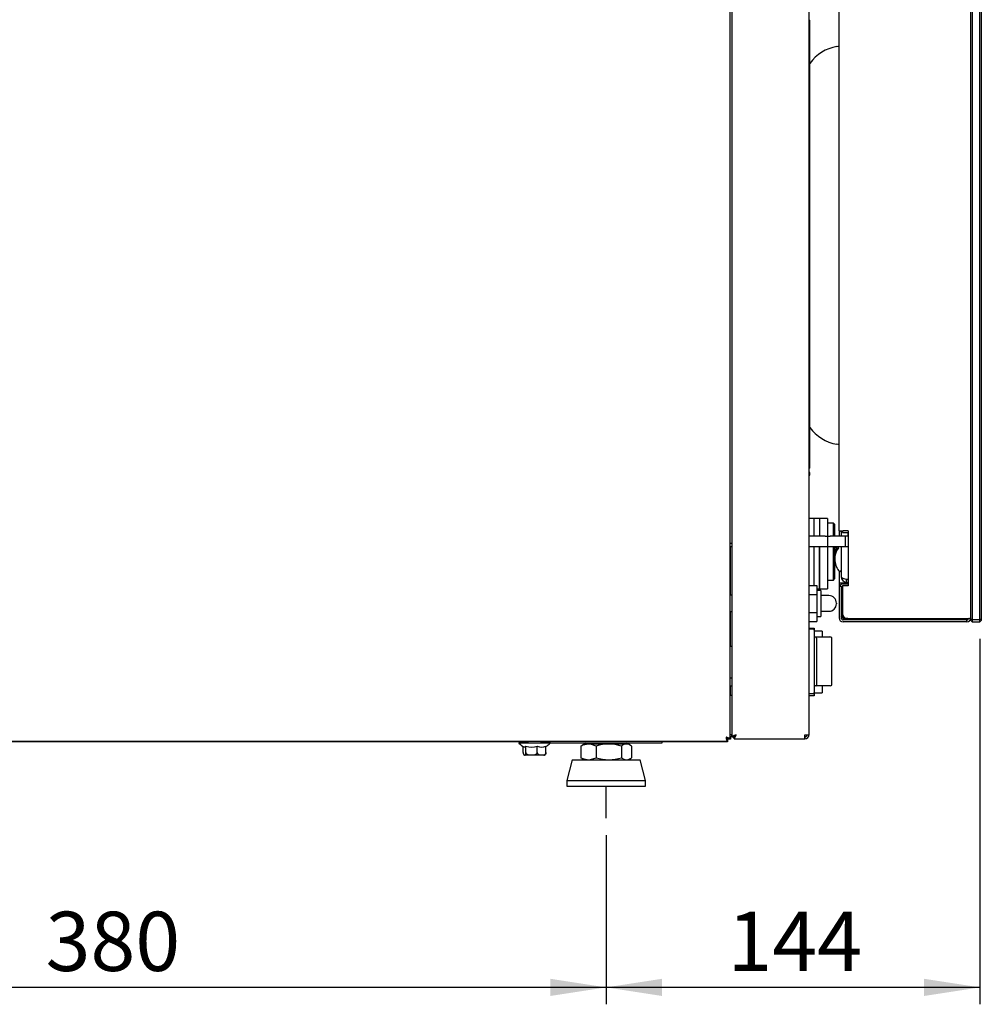
# Model space of a CAD drawing. Units: millimetres. Extents: x 32 to 2735, y 33 to 1898.
# Drawn here: x 1374 to 1743, y 1174 to 1552 of the extents above; entities that cross this region are included whole.
import ezdxf

# ---------------------------------------------------------------- set-up
doc = ezdxf.new("R2010")
doc.units = ezdxf.units.MM
doc.header["$LTSCALE"] = 6.5
doc.layers.add('QUOTE', color=3, linetype='Continuous')
doc.styles.add('SLDTEXTSTYLE7', font='GOTHIC.TTF', dxfattribs={"width": 0.913})
doc.dimstyles.new('SLDDIMSTYLE1', dxfattribs={"dimtxt": 22.75, "dimasz": 21.463, "dimexe": 0, "dimexo": 0.0625, "dimgap": 5.6875, "dimtad": 1, "dimrnd": 1e-09, "dimzin": 12, "dimdsep": 46, "dimtxsty": 'SLDTEXTSTYLE7', "dimsah": 1, "dimcen": 0.09, "dimadec": 0, "dimazin": 3, "dimtfac": 1, "dimtofl": 0, "dimtmove": 0, "dimatfit": 3, "dimfxl": 1, "dimfrac": 2, "dimtolj": 1, "dimtzin": 12, "dimarcsym": 0})
doc.dimstyles.new('SLDDIMSTYLE2', dxfattribs={"dimtxt": 22.75, "dimasz": 21.463, "dimexe": 0, "dimexo": 0.0625, "dimgap": 5.6875, "dimtad": 1, "dimdec": 0, "dimrnd": 1e-09, "dimzin": 12, "dimdsep": 46, "dimtxsty": 'SLDTEXTSTYLE7', "dimsah": 1, "dimcen": 0.09, "dimadec": 0, "dimazin": 3, "dimtfac": 1, "dimtdec": 0, "dimtmove": 0, "dimatfit": 0, "dimfxl": 1, "dimfrac": 2, "dimtolj": 1, "dimtzin": 12, "dimarcsym": 0})
doc.dimstyles.new('SLDDIMSTYLE3', dxfattribs={"dimtxt": 22.75, "dimasz": 21.463, "dimexe": 0, "dimexo": 0.0625, "dimgap": 5.6875, "dimtad": 1, "dimdec": 0, "dimrnd": 1e-09, "dimzin": 12, "dimdsep": 46, "dimtxsty": 'SLDTEXTSTYLE7', "dimsah": 1, "dimcen": 0.09, "dimadec": 0, "dimazin": 3, "dimtfac": 1, "dimtdec": 0, "dimtofl": 0, "dimtmove": 0, "dimatfit": 3, "dimfxl": 1, "dimfrac": 2, "dimtolj": 1, "dimtzin": 12, "dimarcsym": 0})

# ---------------------------------------------------------------- blocks, each defined once
blk = doc.blocks.new('_D_9')
at = {"layer": 'QUOTE'}
for p, q in [((1218.7, 1238.71), (1218.7, 1173.71)), ((1598.7, 1238.71), (1598.7, 1173.71)), ((1598.7, 1180.21), (1218.7, 1180.21))]:
    blk.add_line(p, q, dxfattribs=at)
for points in [[(1218.7, 1180.21), (1240.16, 1176.91), (1240.16, 1183.52)], [(1598.7, 1180.21), (1577.24, 1183.52), (1577.24, 1176.91)]]:
    blk.add_solid(points, dxfattribs=at)
at = {"layer": 'QUOTE', "insert": (1383.48, 1209.27), "char_height": 22.75, "attachment_point": 1, "style": 'SLDTEXTSTYLE7'}
blk.add_mtext('380', dxfattribs=at)
blk = doc.blocks.new('_D_11')
at = {"layer": 'QUOTE'}
for p, q in [((1742.2, 1314.05), (1742.2, 1173.71)), ((1598.7, 1238.71), (1598.7, 1173.71)), ((1742.2, 1180.21), (1598.7, 1180.21))]:
    blk.add_line(p, q, dxfattribs=at)
for points in [[(1598.7, 1180.21), (1620.16, 1176.91), (1620.16, 1183.52)], [(1742.2, 1180.21), (1720.74, 1183.52), (1720.74, 1176.91)]]:
    blk.add_solid(points, dxfattribs=at)
at = {"layer": 'QUOTE', "insert": (1645.23, 1209.27), "char_height": 22.75, "attachment_point": 1, "style": 'SLDTEXTSTYLE7'}
blk.add_mtext('144', dxfattribs=at)
blk = doc.blocks.new('_D_15')
at = {"layer": 'QUOTE'}
for p, q in [((1074.75, 1292.86), (1074.75, 1853.02)), ((1742.2, 1681.65), (1742.2, 1853.02)), ((1742.2, 1846.52), (1074.75, 1846.52))]:
    blk.add_line(p, q, dxfattribs=at)
for points in [[(1074.75, 1846.52), (1096.21, 1843.22), (1096.21, 1849.82)], [(1742.2, 1846.52), (1720.74, 1849.82), (1720.74, 1843.22)]]:
    blk.add_solid(points, dxfattribs=at)
at = {"layer": 'QUOTE', "insert": (1383.26, 1875.58), "char_height": 22.75, "attachment_point": 1, "style": 'SLDTEXTSTYLE7'}
blk.add_mtext('667', dxfattribs=at)

msp = doc.modelspace()

# ---------------------------------------------------------------- linework, layer by layer
at = {"color": 7, "linetype": 'Continuous', "lineweight": 25}
for p, q in [((1646.3, 1275.735), (1646.3, 1674.169)), ((1647, 1276.522), (1647, 1673.369)), ((1676.6, 1277.252), (1676.6, 1673.652)), ((1738.7, 1321.759), (1738.7, 1673.945)), ((1739.2, 1674.152), (1739.2, 1321.552)), ((1742.2, 1321.552), (1742.2, 1674.152)), ((1742.7, 1673.945), (1742.7, 1321.759)), ((1688.1, 1355.552), (1688.1, 1650.252)), ((1676.6, 1551.641), (1676.902, 1551.641)), ((1676.902, 1379.641), (1676.902, 1551.641)), ((1676.902, 1379.641), (1676.6, 1379.641)), ((1678.6, 1360.252), (1676.6, 1360.252)), ((1680.6, 1360.252), (1678.6, 1360.252)), ((1678.6, 1353.452), (1678.6, 1360.252)), ((1683.6, 1360.252), (1680.6, 1360.252)), ((1680.6, 1360.252), (1680.6, 1353.452)), ((1683.6, 1360.252), (1683.6, 1353.452)), ((1685.9, 1358.552), (1683.6, 1358.552)), ((1686.4, 1358.052), (1685.9, 1358.552)), ((1685.9, 1353.452), (1685.9, 1358.552)), ((1686.4, 1358.052), (1686.4, 1353.452)), ((1688.1, 1355.552), (1689.7, 1355.552)), ((1688.1, 1355.552), (1688.1, 1353.452)), ((1688.9, 1355.152), (1688.9, 1355.552)), ((1688.9, 1355.152), (1688.9, 1353.452)), ((1689.167, 1355.152), (1688.9, 1355.152)), ((1689.4, 1355.152), (1689.167, 1355.152)), ((1689.4, 1355.552), (1689.4, 1354.952)), ((1689.4, 1354.952), (1691.4, 1354.952)), ((1691.6, 1355.552), (1689.7, 1355.552)), ((1691.4, 1354.952), (1691.4, 1353.452)), ((1691.6, 1354.952), (1691.4, 1354.952)), ((1691.6, 1355.552), (1691.6, 1334.452)), ((1647, 1350.652), (1646.3, 1350.652)), ((1682.7, 1353.452), (1676.6, 1353.452)), ((1682.7, 1353.452), (1683.7, 1353.452)), ((1683.7, 1353.452), (1683.7, 1349.452)), ((1683.7, 1353.452), (1684.7, 1353.452)), ((1690.4, 1353.452), (1684.7, 1353.452)), ((1690.4, 1353.452), (1690.4, 1349.452)), ((1691.6, 1353.452), (1690.4, 1353.452)), ((1647, 1349.452), (1646.3, 1349.452)), ((1646.4, 1330.852), (1646.4, 1349.452)), ((1682.7, 1349.452), (1676.6, 1349.452)), ((1678.6, 1334.58), (1678.6, 1349.452)), ((1678.6, 1336.641), (1678.6, 1349.452)), ((1680.6, 1349.452), (1680.6, 1333.252)), ((1680.6, 1336.641), (1680.6, 1349.452)), ((1683.7, 1349.452), (1682.7, 1349.452)), ((1683.6, 1349.452), (1683.6, 1333.252)), ((1684.7, 1349.452), (1683.7, 1349.452)), ((1690.4, 1349.452), (1684.7, 1349.452)), ((1685.9, 1336.552), (1685.9, 1349.452)), ((1686.4, 1349.452), (1686.4, 1337.052)), ((1687.9, 1349.418), (1687.791, 1349.267)), ((1687.9, 1348.981), (1687.9, 1349.378)), ((1688.9, 1349.452), (1688.9, 1337.852)), ((1691.6, 1349.452), (1690.4, 1349.452)), ((1686.4, 1344.552), (1686.432, 1344.552)), ((1687.9, 1340.286), (1687.791, 1340.437)), ((1688.1, 1340.052), (1688.1, 1335.552)), ((1678.6, 1334.58), (1678.6, 1336.641)), ((1680.6, 1333.252), (1680.6, 1336.641)), ((1683.6, 1336.552), (1685.9, 1336.552)), ((1685.9, 1336.552), (1686.4, 1337.052)), ((1688.1, 1335.552), (1688.1, 1334.352)), ((1688.314, 1335.552), (1688.1, 1335.552)), ((1688.314, 1335.552), (1689.7, 1335.552)), ((1688.9, 1335.552), (1688.9, 1334.937)), ((1689.7, 1335.552), (1691.6, 1335.552)), ((1689.7, 1335.152), (1691.6, 1335.152)), ((1690.9, 1336.922), (1691.6, 1336.922)), ((1690.9, 1335.852), (1690.9, 1336.852)), ((1690.9, 1336.852), (1691.6, 1336.852)), ((1690.9, 1335.852), (1691.6, 1335.852)), ((1676.6, 1334.58), (1679.6, 1334.58)), ((1676.6, 1331.116), (1679.6, 1331.116)), ((1679.6, 1334.58), (1679.6, 1331.116)), ((1679.6, 1333.252), (1680.6, 1333.252)), ((1681.1, 1332.652), (1679.6, 1332.652)), ((1679.6, 1331.116), (1679.6, 1324.188)), ((1680.6, 1333.252), (1683.6, 1333.252)), ((1681.1, 1332.652), (1681.1, 1322.652)), ((1688.1, 1334.352), (1688.9, 1334.352)), ((1688.1, 1334.352), (1688.1, 1322.152)), ((1688.9, 1334.352), (1688.9, 1322.152)), ((1689.4, 1334.452), (1689.4, 1323.852)), ((1691.6, 1334.452), (1689.4, 1334.452)), ((1647, 1330.852), (1646.3, 1330.852)), ((1684.2, 1330.652), (1681.1, 1330.652)), ((1687.1, 1327.752), (1687.1, 1327.552)), ((1647, 1324.452), (1646.3, 1324.452)), ((1646.4, 1311.252), (1646.4, 1324.452)), ((1676.6, 1324.188), (1679.6, 1324.188)), ((1679.6, 1324.188), (1679.6, 1320.724)), ((1681.1, 1324.652), (1684.2, 1324.652)), ((1676.6, 1320.724), (1679.6, 1320.724)), ((1679.6, 1322.652), (1681.1, 1322.652)), ((1691.4, 1321.852), (1689.7, 1321.852)), ((1737.1, 1321.352), (1689.7, 1321.352)), ((1737.1, 1320.552), (1689.7, 1320.552)), ((1691.4, 1321.852), (1737.1, 1321.852)), ((1704.3, 1321.352), (1704.3, 1321.852)), ((1712.1, 1321.352), (1712.1, 1321.852)), ((1734.9, 1321.852), (1734.9, 1321.352)), ((1737.1, 1320.552), (1737.1, 1321.352)), ((1738.7, 1321.759), (1739.2, 1321.552)), ((1738.7, 1321.052), (1738.7, 1321.759)), ((1739.2, 1320.552), (1738.7, 1321.052)), ((1739.2, 1321.552), (1742.2, 1321.552)), ((1739.2, 1321.552), (1739.2, 1320.552)), ((1739.2, 1320.552), (1742.2, 1320.552)), ((1742.2, 1321.552), (1742.7, 1321.759)), ((1742.2, 1320.552), (1742.2, 1321.552)), ((1742.7, 1321.052), (1742.2, 1320.552)), ((1742.7, 1321.759), (1742.7, 1321.052)), ((1676.6, 1318.152), (1678.6, 1318.152)), ((1676.6, 1317.852), (1678.1, 1317.852)), ((1678.6, 1318.152), (1678.6, 1317.352)), ((1678.6, 1317.352), (1678.6, 1316.852)), ((1681.6, 1316.952), (1678.6, 1316.952)), ((1678.6, 1316.852), (1678.6, 1293.952)), ((1681.6, 1316.952), (1681.6, 1314.802)), ((1678.6, 1314.802), (1679.122, 1314.802)), ((1679.122, 1314.802), (1684.709, 1314.802)), ((1679.509, 1296.542), (1679.509, 1314.262)), ((1685.376, 1296.684), (1685.376, 1314.119)), ((1646.3, 1311.252), (1647, 1311.252)), ((1646.3, 1299.052), (1647, 1299.052)), ((1646.3, 1296.052), (1647, 1296.052)), ((1646.4, 1292.452), (1646.4, 1296.052)), ((1679.122, 1296.002), (1678.6, 1296.002)), ((1678.6, 1293.952), (1678.6, 1293.452)), ((1678.6, 1293.452), (1678.6, 1292.152)), ((1678.6, 1293.352), (1681.6, 1293.352)), ((1684.709, 1296.002), (1679.122, 1296.002)), ((1681.6, 1296.002), (1681.6, 1293.352)), ((1646.3, 1292.452), (1647, 1292.452)), ((1678.1, 1292.952), (1676.6, 1292.952)), ((1678.6, 1292.152), (1676.6, 1292.152)), ((1645.217, 1274.652), (1131.782, 1274.652)), ((1526.9, 1274.452), (1251.9, 1274.452)), ((1529.4, 1274.452), (1526.9, 1274.452)), ((1529.4, 1274.652), (1529.4, 1274.452)), ((1549.4, 1274.452), (1529.4, 1274.452)), ((1549.4, 1274.452), (1549.4, 1274.652)), ((1551.9, 1274.452), (1549.4, 1274.452)), ((1564.85, 1274.452), (1551.9, 1274.452)), ((1567.35, 1274.452), (1564.85, 1274.452)), ((1567.35, 1274.652), (1567.35, 1274.452)), ((1567.35, 1274.452), (1568.708, 1274.452)), ((1573.691, 1274.452), (1574.35, 1274.452)), ((1574.35, 1274.452), (1574.35, 1274.652)), ((1576.85, 1274.452), (1574.35, 1274.452)), ((1577.2, 1274.452), (1576.85, 1274.452)), ((1577.2, 1274.152), (1577.2, 1274.652)), ((1620.2, 1274.152), (1620.2, 1274.652)), ((1642.817, 1274.452), (1620.2, 1274.452)), ((1645.317, 1274.452), (1642.817, 1274.452)), ((1645.4, 1275.652), (1644.984, 1275.652)), ((1645.217, 1274.652), (1645.217, 1275.452)), ((1645.317, 1275.252), (1645.217, 1275.299)), ((1645.217, 1275.252), (1645.317, 1275.252)), ((1645.317, 1275.252), (1645.317, 1274.452)), ((1645.491, 1275.752), (1645.4, 1275.652)), ((1645.4, 1275.652), (1645.816, 1275.735)), ((1646.3, 1275.735), (1645.5, 1275.735)), ((1645.6, 1275.535), (1645.6, 1275.735)), ((1646.4, 1275.535), (1645.6, 1275.535)), ((1647, 1277.252), (1646.3, 1277.252)), ((1646.4, 1275.993), (1646.4, 1275.535)), ((1647, 1276.522), (1647.8, 1276.522)), ((1647.87, 1276.452), (1647.87, 1275.652)), ((1647.87, 1275.652), (1674.858, 1275.652)), ((1674.858, 1275.652), (1675, 1275.652)), ((1675, 1277.252), (1676.385, 1277.252)), ((1675, 1276.452), (1675, 1275.652)), ((1676.385, 1277.252), (1676.6, 1277.252)), ((1565.25, 1274.152), (1575.259, 1274.152)), ((1566.837, 1270.392), (1566.837, 1272.728)), ((1567.865, 1270.392), (1567.865, 1272.848)), ((1572.227, 1270.392), (1572.227, 1272.848)), ((1575.259, 1274.152), (1577.15, 1274.152)), ((1575.562, 1270.392), (1575.562, 1272.848)), ((1577.2, 1274.152), (1579.7, 1274.152)), ((1579.7, 1274.152), (1617.7, 1274.152)), ((1588.955, 1272.893), (1589.457, 1273.185)), ((1588.955, 1272.893), (1588.955, 1268.411)), ((1590.2, 1273.652), (1589.44, 1273.213)), ((1591.9, 1273.652), (1590.2, 1273.652)), ((1590.328, 1273.757), (1591.23, 1274.185)), ((1591.011, 1274.152), (1590.328, 1273.757)), ((1590.328, 1273.752), (1590.328, 1273.757)), ((1594.514, 1273.752), (1590.328, 1273.752)), ((1599.716, 1273.652), (1591.9, 1273.652)), ((1593.611, 1274.185), (1594.514, 1273.757)), ((1593.7, 1273.752), (1593.7, 1273.652)), ((1594.514, 1273.757), (1596.179, 1274.152)), ((1594.514, 1273.752), (1594.514, 1273.757)), ((1602.885, 1273.752), (1594.514, 1273.752)), ((1594.844, 1272.893), (1594.844, 1268.411)), ((1606.516, 1273.652), (1599.716, 1273.652)), ((1601.22, 1274.152), (1602.885, 1273.757)), ((1602.885, 1273.752), (1602.885, 1273.757)), ((1607.071, 1273.752), (1602.885, 1273.752)), ((1603.7, 1273.652), (1603.7, 1273.752)), ((1604.589, 1272.893), (1604.589, 1268.411)), ((1606.169, 1274.185), (1607.071, 1273.757)), ((1607.071, 1273.757), (1606.388, 1274.152)), ((1607.2, 1273.652), (1606.516, 1273.652)), ((1607.071, 1273.752), (1607.071, 1273.757)), ((1607.959, 1273.213), (1607.2, 1273.652)), ((1608.444, 1272.893), (1608.444, 1268.411)), ((1617.7, 1274.152), (1620.2, 1274.152)), ((1574.761, 1269.392), (1567.638, 1269.392)), ((1585.7, 1267.652), (1583.55, 1259.652)), ((1585.7, 1267.652), (1594.064, 1267.652)), ((1589.457, 1268.114), (1588.955, 1268.411)), ((1589.442, 1268.089), (1590.2, 1267.652)), ((1594.064, 1267.652), (1611.7, 1267.652)), ((1607.2, 1267.652), (1607.957, 1268.089)), ((1613.85, 1259.652), (1611.7, 1267.652)), ((1583.55, 1259.652), (1583.55, 1257.452)), ((1583.55, 1259.652), (1593.298, 1259.652)), ((1593.298, 1259.652), (1613.85, 1259.652)), ((1613.85, 1257.452), (1613.85, 1259.652)), ((1583.55, 1257.452), (1593.298, 1257.452)), ((1593.298, 1257.452), (1613.85, 1257.452))]:
    msp.add_line(p, q, dxfattribs=at)
at = {"color": 7, "linetype": 'Continuous', "lineweight": 25, "flags": 128}
for points in [[(1687.035, 1347.812), (1687.04, 1347.987), (1687.086, 1349.524)], [(1688.9, 1349.281), (1688.876, 1349.405), (1688.859, 1349.452)], [(1686.432, 1345.007), (1686.431, 1344.963), (1686.432, 1344.852)], [(1686.432, 1344.697), (1686.431, 1344.741), (1686.432, 1344.852)], [(1690.9, 1336.852), (1690.473, 1336.947), (1690.235, 1337.123)], [(1689.7, 1321.852), (1689.095, 1322.386), (1688.9, 1322.593)], [(1679.5, 1314.355), (1679.496, 1314.38), (1679.413, 1314.626), (1679.345, 1314.712), (1679.253, 1314.774), (1679.136, 1314.801), (1679.123, 1314.799)], [(1679.502, 1314.26), (1679.505, 1314.327), (1679.496, 1314.357)], [(1679.126, 1296.008), (1679.179, 1296.007), (1679.282, 1296.045), (1679.355, 1296.101), (1679.407, 1296.168), (1679.449, 1296.254), (1679.499, 1296.44), (1679.5, 1296.447)], [(1679.493, 1296.447), (1679.507, 1296.503), (1679.505, 1296.543)], [(1645.463, 1275.721), (1645.539, 1275.664), (1645.6, 1275.535)], [(1648.064, 1276.657), (1648.034, 1276.686), (1648.005, 1276.716)], [(1567.865, 1272.848), (1567.739, 1272.698), (1567.611, 1272.59), (1567.481, 1272.525), (1567.351, 1272.503), (1567.221, 1272.525), (1567.145, 1272.557)], [(1591.9, 1273.652), (1589.685, 1273.209), (1588.955, 1272.893)], [(1594.844, 1272.893), (1592.689, 1273.593), (1591.9, 1273.652)], [(1604.589, 1272.893), (1602.201, 1273.443), (1599.716, 1273.652)], [(1602.885, 1273.757), (1603.402, 1274.026), (1603.788, 1274.185)], [(1608.444, 1272.893), (1607.5, 1273.443), (1606.516, 1273.652)], [(1566.837, 1270.392), (1566.844, 1270.218), (1566.863, 1270.063), (1566.908, 1269.867), (1567.003, 1269.659), (1567.294, 1269.474), (1567.58, 1269.536), (1567.682, 1269.635), (1567.803, 1269.896), (1567.838, 1270.055), (1567.861, 1270.256), (1567.865, 1270.392)], [(1567.865, 1270.392), (1567.894, 1270.218), (1567.973, 1270.063), (1568.165, 1269.867), (1568.568, 1269.659), (1569.805, 1269.474), (1571.019, 1269.536), (1571.45, 1269.635), (1571.963, 1269.896), (1572.113, 1270.055), (1572.209, 1270.256), (1572.227, 1270.392)], [(1572.227, 1270.392), (1572.232, 1270.306), (1572.272, 1270.146), (1572.377, 1269.958), (1572.595, 1269.754), (1573.075, 1269.553), (1573.894, 1269.471), (1574.679, 1269.545), (1575.108, 1269.701), (1575.352, 1269.887), (1575.483, 1270.07), (1575.546, 1270.246), (1575.562, 1270.392)], [(1575.562, 1270.392), (1575.555, 1270.218), (1575.536, 1270.063), (1575.491, 1269.867), (1575.396, 1269.659), (1575.254, 1269.569)], [(1588.955, 1268.411), (1589.685, 1268.095), (1591.9, 1267.652)], [(1591.9, 1267.652), (1592.689, 1267.71), (1594.844, 1268.411)], [(1594.844, 1268.411), (1597.231, 1267.86), (1599.716, 1267.652)], [(1604.589, 1268.411), (1605.533, 1267.86), (1606.516, 1267.652)]]:
    msp.add_lwpolyline(points, dxfattribs=at)
at = {"color": 7, "linetype": 'Continuous', "lineweight": 25}
for centre, radius, start, end in [((1689.9, 1525.75), 16, 99.59407, 144.32575), ((1686.9, 1543.499), 2, 279.59407, 306.8699), ((1689.9, 1404.553), 16, 215.67425, 260.40593), ((1686.9, 1386.805), 2, 53.1301, 80.40593), ((1675.702, 1377.441), 1.2, 318.41252, 41.58748), ((1686.688, 1349.857), 0.596, 241.09367, 272.69824), ((1693.572, 1345.041), 7.14, 142.59966, 181.15041), ((1693.55, 1344.655), 7.117, 142.56278, 198.65954), ((1686.756, 1349.776), 0.517, 265.57914, 309.73649), ((1694.1, 1344.852), 7.7, 142.33011, 161.26133), ((1694.1, 1344.852), 7.7, 198.73867, 217.66989), ((1688.4, 1340.452), 0.5, 217.66989, 356.60546), ((1689.7, 1333.552), 1.6, 90, 150), ((1691.585, 1341.015), 4.149, 229.66689, 260.48974), ((1690.9, 1337.852), 2, 180, 270), ((1689.7, 1333.552), 0.8, 112.02431, 180), ((1684.2, 1327.752), 2.9, 0, 90), ((1684.2, 1327.552), 2.9, 270, 0), ((1692.94, 1324.28), 4.049, 183.7106, 216.83767), ((1691.4, 1323.852), 2, 180, 270), ((1689.7, 1322.152), 1.6, 180, 270), ((1689.7, 1322.152), 0.8, 180, 270), ((1737.1, 1322.152), 0.8, 270, 0), ((1737.1, 1322.152), 1.6, 270, 360), ((1737.016, 1326.716), 4.865, 270.98907, 290.25024), ((1678.1, 1317.352), 0.5, 0, 90), ((1684.708, 1314.156), 0.645, 28.82069, 98.23767), ((1684.927, 1314.174), 0.449, 352.80126, 40.71922), ((1678.1, 1293.452), 0.5, 270, 0), ((1684.737, 1296.627), 0.612, 268.27548, 331.46347), ((1684.922, 1296.627), 0.451, 320.03135, 7.35997), ((1568.25, 1274.652), 0.5, 270, 0), ((1574.15, 1274.652), 0.5, 180, 270), ((1647.905, 1276.404), 3.209, 182.72151, 213.10257), ((1644.547, 1273.047), 3.209, 56.89743, 87.27849), ((1645.934, 1276.483), 1.256, 190.58867, 235.17235), ((1644.469, 1275.018), 1.256, 34.82765, 79.41133), ((1645.598, 1277.181), 1.404, 300.00452, 2.8733), ((1669.542, 1229.186), 52.43, 113.54294, 115.46461), ((1648.6, 1277.252), 1.6, 207.657, 248.91513), ((1667.913, 1255.262), 29.267, 131.29298, 133.41236), ((1639.601, 1280.387), 9.529, 330.20246, 340.78999), ((1653.901, 1271.686), 7.687, 133.60955, 141.68512), ((1665.233, 1277.309), 9.767, 350.23216, 359.66553), ((1675, 1277.252), 0.8, 270, 360), ((1675, 1277.252), 1.6, 270, 360), ((1565.25, 1274.052), 0.1, 90, 226.06551), ((1571.2, 1280.227), 8.676, 226.06551, 242.13994), ((1570.046, 1279.586), 7.082, 252.06324, 287.93676), ((1573.894, 1276.726), 4.222, 246.73581, 293.26419), ((1571.2, 1280.227), 8.676, 300.18639, 313.93449), ((1577.15, 1274.052), 0.1, 313.93449, 90), ((1599.832, 1256.897), 16.755, 90.39476, 107.31838), ((1606.624, 1270.551), 3.103, 91.99214, 130.99889), ((1567.638, 1270.392), 1, 239.0851, 270), ((1574.761, 1270.392), 1, 270, 301.0469), ((1599.601, 1284.407), 16.755, 270.39476, 287.31838), ((1606.408, 1270.753), 3.103, 271.99214, 310.99889)]:
    msp.add_arc(centre, radius, start, end, dxfattribs=at)
at = {"layer": 'QUOTE'}
msp.add_line((1598.7, 1245.214), (1598.7, 1257.452), dxfattribs=at)

# ---------------------------------------------------------------- dimensions: what is measured, and where the dimension line sits
for base, p1, p2, dimstyle, picture, middle in [((1074.748, 1846.518), (1742.2, 1675.152), (1074.748, 1286.36), 'SLDDIMSTYLE3', '_D_15', (1408.474, 1846.518)), ((1598.699527806, 1180.214439652), (1742.199527806, 1320.551785541), (1598.699527806, 1245.214439651), 'SLDDIMSTYLE2', '_D_11', (1670.449527806, 1180.214439652)), ((1218.7, 1180.214), (1598.7, 1245.214), (1218.7, 1245.214), 'SLDDIMSTYLE1', '_D_9', (1408.7, 1180.214))]:
    dim = msp.add_linear_dim(base=base, p1=p1, p2=p2, dimstyle=dimstyle, dxfattribs=at)
    dim.commit()
    dim.dimension.update_dxf_attribs({"geometry": picture, "text_midpoint": middle, "dimtype": 160})

doc.saveas('drawing.dxf')
